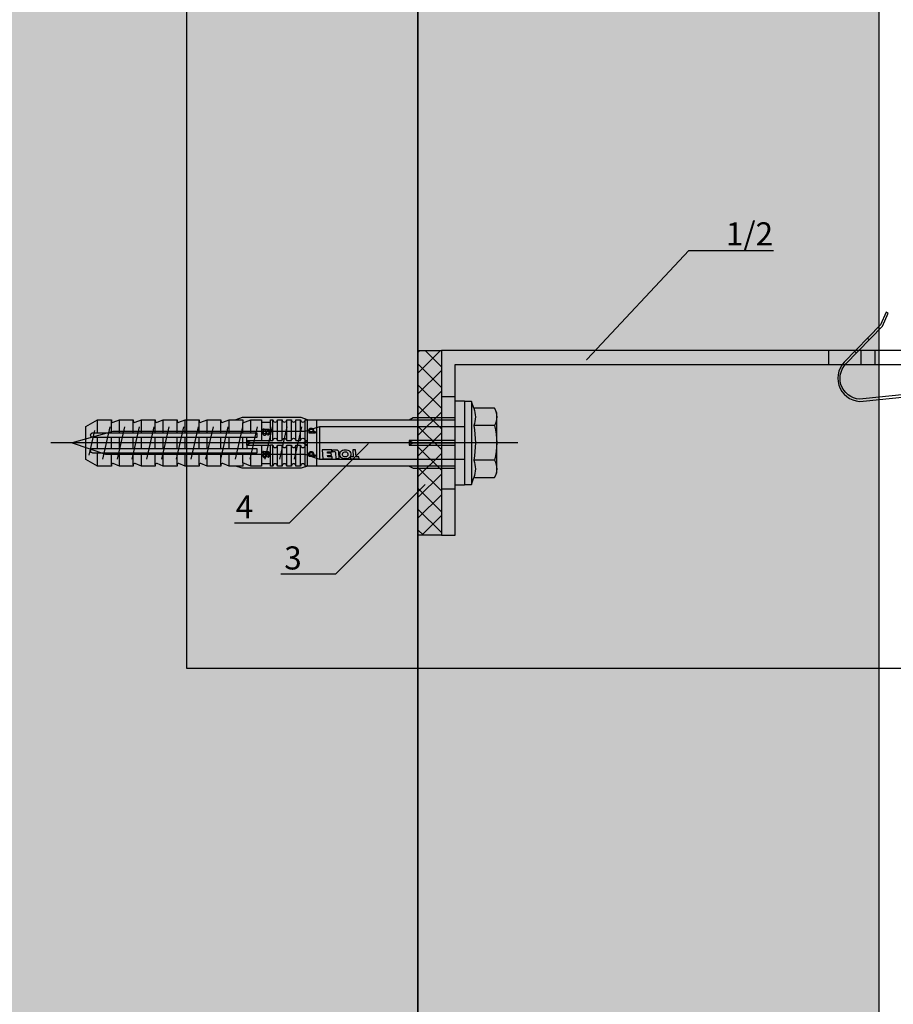
# Model space of a CAD drawing. Units: millimetres. Extents: x -358390 to -165483, y 96743 to 207920.
# Drawn here: x -181185 to -180996, y 201471 to 201685 of the extents above; entities that cross this region are included whole.
import ezdxf
from ezdxf import colors
from ezdxf.entities.mleader import LeaderData, LeaderLine
from ezdxf.enums import TextEntityAlignment as Align
from ezdxf.math import Vec2, Vec3

# ---------------------------------------------------------------- set-up
doc = ezdxf.new("R2010")
doc.units = ezdxf.units.MM
doc.layers.add('GIP-Ansichtsfenster', color=9, linetype='Continuous', plot=False)
for name, color, linetype in [('GIP-Bauseits', 8, 'Continuous'), ('GIP-Befestigungsmittel', 4, 'Continuous'), ('GIP-Details', 7, 'Continuous'), ('GIP-DIM-0', 12, 'Continuous'), ('GIP-Schraffuren', 8, 'Continuous'), ('GIP-Text', 7, 'Continuous'), ('GIP-VECO-LS-85', 210, 'Continuous')]:
    doc.layers.add(name, color=color, linetype=linetype)
doc.styles.add('GIP-Text-45', font='calibri.ttf', dxfattribs={"width": 0.9, "height": 4.5})
doc.styles.get("Standard").update_dxf_attribs({"font": 'calibri.ttf'})

# ---------------------------------------------------------------- blocks, each defined once
blk = doc.blocks.new('_Dot')
blk.add_hatch(color=0).paths.add_polyline_path([(-0.5, 0, 1), (0.5, 0, 1)])
at = {"color": 0}
blk.add_line((-1, 0), (-0.5, 0), dxfattribs=at)
blk = doc.blocks.new('*U158')
at = {"linetype": 'ByBlock'}
h = blk.add_hatch(dxfattribs=at)
h.set_pattern_fill('H1INSUN1', color=256, pattern_type=2)
h.set_pattern_definition([(67.38, (944.38, 739), (3e-06, 100), [26, -1274]), (67.38, (1044.38, 739), (3e-06, 100), [26, -1274]), (67.38, (1144.38, 739), (3e-06, 100), [26, -1274]), (67.38, (1244.38, 739), (3e-06, 100), [26, -1274]), (67.38, (1344.38, 739), (3e-06, 100), [26, -1274]), (112.249, (1028.38, 739), (-2e-06, 100), [23.77, -2353.203]), (112.249, (1128.38, 739), (-2e-06, 100), [23.77, -2353.203]), (112.249, (1228.38, 739), (-2e-06, 100), [23.77, -2353.203]), (112.249, (1328.38, 739), (-2e-06, 100), [23.77, -2353.203]), (112.249, (1428.38, 739), (-2e-06, 100), [23.77, -2353.203]), (112.249, (1528.38, 739), (-2e-06, 100), [23.77, -2353.203]), (112.249, (1628.38, 739), (-2e-06, 100), [23.77, -2353.203]), (112.249, (1728.38, 739), (-2e-06, 100), [23.77, -2353.203]), (112.249, (1828.38, 739), (-2e-06, 100), [23.77, -2353.203]), (247.751, (1003.38, 761), (-7e-06, 100), [23.77, -2353.203]), (247.751, (1103.38, 761), (-7e-06, 100), [23.77, -2353.203]), (247.751, (1203.38, 761), (-7e-06, 100), [23.77, -2353.203]), (247.751, (1303.38, 761), (-7e-06, 100), [23.77, -2353.203]), (247.751, (1403.38, 761), (-7e-06, 100), [23.77, -2353.203]), (247.751, (1503.38, 761), (-7e-06, 100), [23.77, -2353.203]), (247.751, (1603.38, 761), (-7e-06, 100), [23.77, -2353.203]), (247.751, (1703.38, 761), (-7e-06, 100), [23.77, -2353.203]), (247.751, (1803.38, 761), (-7e-06, 100), [23.77, -2353.203]), (292.62, (968.38, 763), (-3e-06, 100), [26, -1274]), (292.62, (1068.38, 763), (-3e-06, 100), [26, -1274]), (292.62, (1168.38, 763), (-3e-06, 100), [26, -1274]), (292.62, (1268.38, 763), (-3e-06, 100), [26, -1274]), (292.62, (1368.38, 763), (-3e-06, 100), [26, -1274]), (81.8699, (939.382, 722), (5e-06, 100), [7.071, -700.0357]), (68.1986, (940.38, 729), (-1e-06, 100), [10.77, -527.746]), (68.1986, (1040.38, 729), (-1e-06, 100), [10.77, -527.746]), (291.8014, (978.38, 739), (1e-06, 100), [10.77, -527.746]), (291.8014, (1078.38, 739), (1e-06, 100), [10.77, -527.746]), (278.1301, (982.382, 729), (-5e-06, 100), [7.071, -700.0357]), (278.1301, (939.382, 722), (-5e-06, 100), [7.071, -700.0357]), (296.565, (940.38, 715), (2e-06, 100), [6.708, -216.8986]), (315, (943.38, 709), (-7e-15, 100), [7.071, -134.35]), (326.31, (948.38, 704), (-4e-06, 100), [3.606, -356.95]), (326.31, (1048.38, 704), (-4e-06, 100), [3.606, -356.95]), (326.31, (1148.38, 704), (-4e-06, 100), [3.606, -356.95]), (341.565, (951.38, 702), (-2e-07, 100), [3.162, -313.065]), (341.565, (1051.38, 702), (-2e-07, 100), [3.162, -313.065]), (341.565, (1151.38, 702), (-2e-07, 100), [3.162, -313.065]), (341.565, (954.38, 701), (-2e-07, 100), [3.162, -313.065]), (341.565, (1054.38, 701), (-2e-07, 100), [3.162, -313.065]), (341.565, (1154.38, 701), (-2e-07, 100), [3.162, -313.065]), (0, (957.38, 700), (0, 100), [8, -92]), (18.435, (965.38, 700), (2e-07, 100), [3.162, -313.065]), (18.435, (1065.38, 700), (2e-07, 100), [3.162, -313.065]), (18.435, (1165.38, 700), (2e-07, 100), [3.162, -313.065]), (18.435, (968.38, 701), (2e-07, 100), [3.162, -313.065]), (18.435, (1068.38, 701), (2e-07, 100), [3.162, -313.065]), (18.435, (1168.38, 701), (2e-07, 100), [3.162, -313.065]), (33.69, (971.38, 702), (4e-06, 100), [3.606, -356.95]), (33.69, (1071.38, 702), (4e-06, 100), [3.606, -356.95]), (33.69, (1171.38, 702), (4e-06, 100), [3.606, -356.95]), (45, (974.38, 704), (7e-15, 100), [7.071, -134.35]), (63.435, (979.38, 709), (-2e-06, 100), [6.708, -216.8986]), (81.8699, (982.382, 715), (5e-06, 100), [7.071, -700.0357]), (81.8699, (989.382, 722), (5e-06, 100), [7.071, -700.0357]), (68.1986, (990.38, 729), (-1e-06, 100), [10.77, -527.746]), (68.1986, (1090.38, 729), (-1e-06, 100), [10.77, -527.746]), (291.8014, (1028.38, 739), (1e-06, 100), [10.77, -527.746]), (291.8014, (1128.38, 739), (1e-06, 100), [10.77, -527.746]), (278.1301, (1032.382, 729), (-5e-06, 100), [7.071, -700.0357]), (278.1301, (989.382, 722), (-5e-06, 100), [7.071, -700.0357]), (296.565, (990.38, 715), (2e-06, 100), [6.708, -216.8986]), (315, (993.38, 709), (-7e-15, 100), [7.071, -134.35]), (326.31, (998.38, 704), (-4e-06, 100), [3.606, -356.95]), (326.31, (1098.38, 704), (-4e-06, 100), [3.606, -356.95]), (326.31, (1198.38, 704), (-4e-06, 100), [3.606, -356.95]), (341.565, (1001.38, 702), (-2e-07, 100), [3.162, -313.065]), (341.565, (1101.38, 702), (-2e-07, 100), [3.162, -313.065]), (341.565, (1201.38, 702), (-2e-07, 100), [3.162, -313.065]), (341.565, (1004.38, 701), (-2e-07, 100), [3.162, -313.065]), (341.565, (1104.38, 701), (-2e-07, 100), [3.162, -313.065]), (341.565, (1204.38, 701), (-2e-07, 100), [3.162, -313.065]), (0, (1007.38, 700), (0, 100), [8, -92]), (18.435, (1015.38, 700), (2e-07, 100), [3.162, -313.065]), (18.435, (1115.38, 700), (2e-07, 100), [3.162, -313.065]), (18.435, (1215.38, 700), (2e-07, 100), [3.162, -313.065]), (18.435, (1018.38, 701), (2e-07, 100), [3.162, -313.065]), (18.435, (1118.38, 701), (2e-07, 100), [3.162, -313.065]), (18.435, (1218.38, 701), (2e-07, 100), [3.162, -313.065]), (33.69, (1021.38, 702), (4e-06, 100), [3.606, -356.95]), (33.69, (1121.38, 702), (4e-06, 100), [3.606, -356.95]), (33.69, (1221.38, 702), (4e-06, 100), [3.606, -356.95]), (45, (1024.38, 704), (7e-15, 100), [7.071, -134.35]), (63.435, (1029.38, 709), (-2e-06, 100), [6.708, -216.8986]), (81.8699, (1032.382, 715), (5e-06, 100), [7.071, -700.0357]), (81.8699, (964.382, 778), (5e-06, 100), [7.071, -700.0357]), (63.435, (965.38, 785), (-2e-06, 100), [6.708, -216.8986]), (45, (968.38, 791), (7e-15, 100), [7.071, -134.35]), (33.69, (973.38, 796), (4e-06, 100), [3.606, -356.95]), (33.69, (1073.38, 796), (4e-06, 100), [3.606, -356.95]), (33.69, (1173.38, 796), (4e-06, 100), [3.606, -356.95]), (18.435, (976.38, 798), (2e-07, 100), [3.162, -313.065]), (18.435, (1076.38, 798), (2e-07, 100), [3.162, -313.065]), (18.435, (1176.38, 798), (2e-07, 100), [3.162, -313.065]), (18.435, (979.38, 799), (2e-07, 100), [3.162, -313.065]), (18.435, (1079.38, 799), (2e-07, 100), [3.162, -313.065]), (18.435, (1179.38, 799), (2e-07, 100), [3.162, -313.065]), (0, (982.38, 800), (0, 100), [8, -92]), (341.565, (990.38, 800), (-2e-07, 100), [3.162, -313.065]), (341.565, (1090.38, 800), (-2e-07, 100), [3.162, -313.065]), (341.565, (1190.38, 800), (-2e-07, 100), [3.162, -313.065]), (341.565, (993.38, 799), (-2e-07, 100), [3.162, -313.065]), (341.565, (1093.38, 799), (-2e-07, 100), [3.162, -313.065]), (341.565, (1193.38, 799), (-2e-07, 100), [3.162, -313.065]), (326.31, (996.38, 798), (-4e-06, 100), [3.606, -356.95]), (326.31, (1096.38, 798), (-4e-06, 100), [3.606, -356.95]), (326.31, (1196.38, 798), (-4e-06, 100), [3.606, -356.95]), (315, (999.38, 796), (-7e-15, 100), [7.071, -134.35]), (296.565, (1004.38, 791), (2e-06, 100), [6.708, -216.8986]), (278.1301, (1007.382, 785), (-5e-06, 100), [7.071, -700.0357]), (278.1301, (964.382, 778), (-5e-06, 100), [7.071, -700.0357]), (290.556, (965.382, 771), (1e-06, 100), [8.544, -845.856]), (290.556, (1065.382, 771), (1e-06, 100), [8.544, -845.856]), (290.556, (1165.382, 771), (1e-06, 100), [8.544, -845.856]), (68.1986, (1003.38, 761), (-1e-06, 100), [10.77, -527.746]), (68.1986, (1103.38, 761), (-1e-06, 100), [10.77, -527.746]), (81.8699, (1007.382, 771), (5e-06, 100), [7.071, -700.0357]), (0, (936.38, 800), (0, 100), [4, -96]), (341.565, (940.38, 800), (-2e-07, 100), [3.162, -313.065]), (341.565, (1040.38, 800), (-2e-07, 100), [3.162, -313.065]), (341.565, (1140.38, 800), (-2e-07, 100), [3.162, -313.065]), (341.565, (943.38, 799), (-2e-07, 100), [3.162, -313.065]), (341.565, (1043.38, 799), (-2e-07, 100), [3.162, -313.065]), (341.565, (1143.38, 799), (-2e-07, 100), [3.162, -313.065]), (326.31, (946.38, 798), (-4e-06, 100), [3.606, -356.95]), (326.31, (1046.38, 798), (-4e-06, 100), [3.606, -356.95]), (326.31, (1146.38, 798), (-4e-06, 100), [3.606, -356.95]), (315, (949.38, 796), (-7e-15, 100), [7.071, -134.35]), (296.565, (954.38, 791), (2e-06, 100), [6.708, -216.8986]), (278.1301, (957.382, 785), (-5e-06, 100), [7.071, -700.0357]), (69.444, (954.382, 763), (-1e-06, 100), [8.544, -845.856]), (69.444, (1054.382, 763), (-1e-06, 100), [8.544, -845.856]), (69.444, (1154.382, 763), (-1e-06, 100), [8.544, -845.856]), (81.8699, (957.382, 771), (5e-06, 100), [7.071, -700.0357]), (81.8699, (1014.382, 778), (5e-06, 100), [7.071, -700.0357]), (63.435, (1015.38, 785), (-2e-06, 100), [6.708, -216.8986]), (45, (1018.38, 791), (7e-15, 100), [7.071, -134.35]), (33.69, (1023.38, 796), (4e-06, 100), [3.606, -356.95]), (33.69, (1123.38, 796), (4e-06, 100), [3.606, -356.95]), (33.69, (1223.38, 796), (4e-06, 100), [3.606, -356.95]), (18.435, (1026.38, 798), (2e-07, 100), [3.162, -313.065]), (18.435, (1126.38, 798), (2e-07, 100), [3.162, -313.065]), (18.435, (1226.38, 798), (2e-07, 100), [3.162, -313.065]), (18.435, (1029.38, 799), (2e-07, 100), [3.162, -313.065]), (18.435, (1129.38, 799), (2e-07, 100), [3.162, -313.065]), (18.435, (1229.38, 799), (2e-07, 100), [3.162, -313.065]), (0, (1032.38, 800), (0, 100), [4, -96]), (278.1301, (1014.382, 778), (-5e-06, 100), [7.071, -700.0357]), (291.8014, (1015.38, 771), (1e-06, 100), [10.77, -527.746]), (291.8014, (1115.38, 771), (1e-06, 100), [10.77, -527.746])])
h.paths.add_polyline_path([(0, 100), (1300, 100), (1300, 0), (0, 0)])
blk.add_lwpolyline([(0, 100), (1300, 100), (1300, 0), (0, 0)], close=True)
blk = doc.blocks.new('*U184')
at = {"color": 1}
blk.add_lwpolyline([(0, 0), (-350, 0), (-350, 350), (0, 350)], close=True, dxfattribs=at)
at = {"color": 1, "style": 'GIP-Text-45', "width": 0.9}
blk.add_attdef('BEZEICHNUNG', text='', height=22.5, dxfattribs=at).set_placement((0, 0), align=Align.BOTTOM_RIGHT)
blk = doc.blocks.new('GIP-Rohbau_1')
h = blk.add_hatch()
h.set_pattern_fill('JIS_STN_2.5', color=256, scale=20)
h.paths.add_polyline_path([(4904.81, -3964.65), (4904.81, -5364.65), (3054.81, -5364.65), (3054.81, -6764.65), (2254.81, -6764.65), (2254.81, -6964.65), (3254.81, -6964.65), (3254.81, -5564.65), (5104.81, -5564.65), (5104.81, -3964.65)])
blk.add_lwpolyline([(4904.81, -3964.65), (4904.81, -5364.65), (3054.81, -5364.65), (3054.81, -6764.65), (2254.81, -6764.65), (2254.81, -6964.65), (3254.81, -6964.65), (3254.81, -5564.65), (5104.81, -5564.65), (5104.81, -3964.65)], close=True)
at = {"transparency": 33554687, "xscale": -1, "rotation": 270}
blk.add_blockref('*U158', (3254.81, -6964.65), dxfattribs=at)
at = {"layer": 'GIP-Ansichtsfenster'}
blk.add_blockref('*U184', (3554.81, -5864.65), dxfattribs=at)
blk = doc.blocks.new('*U161')
for p, q in [((-93.9, 0), (-93.9, -3)), ((-90.9, 0), (-90.9, -3)), ((-83.9, 0), (-83.9, -3)), ((-3, -10), (0, -10)), ((-3, -30), (0, -30))]:
    blk.add_line(p, q)
for points in [[(-140, 0), (0, 0), (0, -40), (-3, -40), (-3, -3), (-140, -3), (-140, 0)], [(-125.4, -3), (-130.6, -3), (-130.6, 0), (-125.4, 0)], [(-113.4, -3), (-118.6, -3), (-118.6, 0), (-113.4, 0)], [(-101.4, -3), (-106.6, -3), (-106.6, 0), (-101.4, 0)]]:
    blk.add_lwpolyline(points, close=True)
blk = doc.blocks.new('VECO-ZB-Therm')
at = {"layer": 'GIP-Schraffuren'}
h = blk.add_hatch(dxfattribs=at)
h.set_pattern_fill('ANSI37', color=256)
h.paths.add_polyline_path([(-171301.86, 202350.71), (-171261.86, 202350.71), (-171261.86, 202355.71), (-171301.86, 202355.71)])
blk.add_lwpolyline([(-171301.86, 202350.71), (-171261.86, 202350.71), (-171261.86, 202355.71), (-171301.86, 202355.71)], close=True)
blk = doc.blocks.new('*U86')
at = {"color": 0, "linetype": 'ByBlock', "lineweight": -2}
blk.add_lwpolyline([(-4, 0), (86, 0)], dxfattribs=at)
blk = doc.blocks.new('*U83')
at = {"color": 0, "linetype": 'ByBlock', "lineweight": -2}
blk.add_lwpolyline([(-4.6, 0), (96.6, 0)], dxfattribs=at)
blk = doc.blocks.new('EJOT_SDF-KB-10Vx80-V')
at = {"linetype": 'ByBlock'}
for p, q in [((-77.5, 5), (-77.5, 2.2)), ((-74.5, 4.76), (-74.5, 2.2)), ((-72.75, 5), (-72.75, 2.2)), ((-69.75, 4.76), (-69.75, 2.2)), ((-68, 5), (-68, 2.2)), ((-65, 4.76), (-65, 2.2)), ((-63.25, 5), (-63.25, 2.2)), ((-60.25, 4.76), (-60.25, 2.2)), ((-58.5, 5), (-58.5, 2.2)), ((-55.5, 4.76), (-55.5, 2.2)), ((-53.75, 5), (-53.75, 2.2)), ((-50.75, 4.76), (-50.75, 2.2)), ((-49, 5), (-49, 2.2)), ((-46, 4.33), (-46, 2.2)), ((-44.25, 5), (-44.25, 2.2)), ((-42, 0.5), (-42, 4.5)), ((-40, 5), (-40, 0.5)), ((-39.5, 5), (-39.5, 0.5)), ((-38.5, 5), (-38.5, 0.5)), ((-37.5, 5), (-37.5, 0.5)), ((-36.5, 5), (-36.5, 0.5)), ((-35.5, 5), (-35.5, 0.5)), ((-34.5, 5), (-34.5, 0.5)), ((-33.5, 5), (-33.5, 0.5)), ((-32.5, 5), (-32.5, 0.5)), ((-32, 5), (-32, -5)), ((-30, 5), (-30, -5)), ((-77.5, 1.2), (-77.5, -1.2)), ((-74.5, 1.2), (-74.5, -1.2)), ((-72.75, 1.2), (-72.75, -1.2)), ((-69.75, 1.2), (-69.75, -1.2)), ((-68, 1.2), (-68, -1.2)), ((-65, 1.2), (-65, -1.2)), ((-63.25, 1.2), (-63.25, -1.2)), ((-60.25, 1.2), (-60.25, -1.2)), ((-58.5, 1.2), (-58.5, -1.2)), ((-55.5, 1.2), (-55.5, -1.2)), ((-53.75, 1.2), (-53.75, -1.2)), ((-50.75, 1.2), (-50.75, -1.2)), ((-49, 1.2), (-49, -1.2)), ((-46, 1.2), (-46, -1.2)), ((-45.13, 0.5), (-45.13, 1.2)), ((-45.13, 0.5), (-45.13, -0.5)), ((-45.13, 0.5), (-40, 0.5)), ((-44.25, 0), (-33, 0)), ((-39.5, 0.5), (-40, 0.5)), ((-33, 0), (-32, 0.5)), ((-33, 0), (-32, -0.5)), ((-10, -0.5), (-10, 0.5)), ((-10, 0.5), (0, 0.5)), ((-9.13, 0), (0, 0)), ((-45.13, -0.5), (-40, -0.5)), ((-45.13, -0.5), (-45.13, -1.2)), ((-42, -4.5), (-42, -0.5)), ((-40, -0.5), (-40, -4.5)), ((-40, -0.5), (-39.5, -0.5)), ((-39.5, -0.5), (-39.5, -5)), ((-38.5, -0.5), (-38.5, -5)), ((-37.5, -0.5), (-37.5, -5)), ((-36.5, -0.5), (-36.5, -5)), ((-35.5, -0.5), (-35.5, -5)), ((-34.5, -0.5), (-34.5, -5)), ((-33.5, -0.5), (-33.5, -5)), ((-32.5, -0.5), (-32.5, -5)), ((0, -0.5), (-10, -0.5)), ((-77.5, -2.2), (-77.5, -5)), ((-74.5, -2.2), (-74.5, -4.76)), ((-72.75, -2.2), (-72.75, -5)), ((-69.75, -2.2), (-69.75, -4.76)), ((-68, -2.2), (-68, -5)), ((-65, -2.2), (-65, -4.76)), ((-63.25, -2.2), (-63.25, -5)), ((-60.25, -2.2), (-60.25, -4.76)), ((-58.5, -2.2), (-58.5, -5)), ((-55.5, -2.2), (-55.5, -4.76)), ((-53.75, -2.2), (-53.75, -5)), ((-50.75, -2.2), (-50.75, -4.76)), ((-49, -2.2), (-49, -5)), ((-46, -2.2), (-46, -4.33)), ((-44.25, -2.2), (-44.25, -5))]:
    blk.add_line(p, q, dxfattribs=at)
for points in [[(0, -9.15), (2, -9.15), (2, 9.15), (0, 9.15), (0, 5), (-32.5, 5, -1), (-33.5, 5), (-34.5, 5, -1), (-35.5, 5), (-36.5, 5, -1), (-37.5, 5), (-38.5, 5, -1), (-39.5, 5), (-40, 5), (-40, 4.5), (-42, 4.5), (-42, 5), (-44.25, 5), (-46, 4.33), (-46, 5), (-49, 5), (-50.35, 4.48, -0.526125), (-50.75, 4.76), (-50.75, 5), (-53.75, 5), (-55.1, 4.48, -0.526125), (-55.5, 4.76), (-55.5, 5), (-58.5, 5), (-59.85, 4.48, -0.526125), (-60.25, 4.76), (-60.25, 5), (-63.25, 5), (-64.6, 4.48, -0.526125), (-65, 4.76), (-65, 5), (-68, 5), (-69.35, 4.48, -0.526125), (-69.75, 4.76), (-69.75, 5), (-72.75, 5), (-74.1, 4.48, -0.526125), (-74.5, 4.76), (-74.5, 5), (-77.5, 5), (-80, 3.56), (-80, -3.56), (-77.5, -5), (-74.5, -5), (-74.5, -4.76, -0.526125), (-74.1, -4.48), (-72.75, -5), (-69.75, -5), (-69.75, -4.76, -0.526125), (-69.35, -4.48), (-68, -5), (-65, -5), (-65, -4.76, -0.526125), (-64.6, -4.48), (-63.25, -5), (-60.25, -5), (-60.25, -4.76, -0.526125), (-59.85, -4.48), (-58.5, -5), (-55.5, -5), (-55.5, -4.76, -0.526125), (-55.1, -4.48), (-53.75, -5), (-50.75, -5), (-50.75, -4.76, -0.526125), (-50.35, -4.48), (-49, -5), (-46, -5), (-46, -4.33), (-44.25, -5), (-42, -5), (-42, -4.5), (-40, -4.5), (-40, -5), (-39.5, -5, -1), (-38.5, -5), (-37.5, -5, -1), (-36.5, -5), (-35.5, -5, -1), (-34.5, -5), (-33.5, -5, -1), (-32.5, -5), (0, -5)], [(-43, 1.2), (-43, 2.2), (-78.5, 2.2, 1), (-78.5, 1.2)], [(-25.18, 3.47), (-25.78, 3.47), (-25.84, 2.18, -0.398955), (-26.1, 1.93, -0.099961), (-26.59, 2.01), (-26.55, 1.52, 0.000666), (-25.88, 1.48), (-25.78, 1.48, 0.398969), (-25.25, 1.98)], [(-25.02, 2.35), (-24.87, 1.86), (-24.45, 1.56, 0.130671), (-23.29, 1.56, 0.310371), (-22.64, 2.34, 0.015888), (-22.63, 2.63, 0.360102), (-23.27, 3.41, 0.120681), (-24.36, 3.39), (-24.79, 3.12), (-25, 2.65, 0.016568)], [(-23.92, 1.93), (-23.73, 1.93, 0.35937), (-23.25, 2.33, 0.010715), (-23.24, 2.53, 0.417925), (-23.73, 3.02), (-23.91, 3.02, 0.363936), (-24.39, 2.62, 0.010037), (-24.41, 2.43, 0.420831)], [(-43, -2.2), (-43, -1.2), (-78.5, -1.2, 1), (-78.5, -2.2)]]:
    blk.add_lwpolyline(points, format="xyb", close=True, dxfattribs=at)
for points in [[(9, -6.5), (8.5, -7.51), (4.04, -7.51), (3.5, -9), (2, -9), (2, 9), (3.5, 9), (4.04, 7.51), (8.5, 7.51), (9, 6.5)], [(-41.49, 2.14), (-41.52, 2.19), (-41.56, 2.23), (-41.58, 2.27), (-41.61, 2.31), (-41.63, 2.36), (-41.65, 2.41), (-41.67, 2.45), (-41.68, 2.5), (-41.69, 2.55), (-41.7, 2.6), (-41.7, 2.65), (-41.7, 2.68), (-41.7, 2.73), (-41.69, 2.79), (-41.68, 2.84), (-41.67, 2.89), (-41.65, 2.93), (-41.63, 2.97), (-41.61, 3.01), (-41.58, 3.04), (-41.55, 3.08), (-41.51, 3.11), (-41.47, 3.13), (-41.43, 3.15), (-41.38, 3.16), (-41.33, 3.17), (-41.29, 3.17), (-41.24, 3.17), (-41.19, 3.16), (-41.14, 3.15), (-41.09, 3.12), (-41.05, 3.1), (-41.01, 3.07), (-40.95, 3), (-40.92, 2.96), (-40.9, 2.91), (-40.88, 2.87), (-40.87, 2.82), (-40.86, 2.78), (-40.85, 2.74), (-40.84, 2.69), (-40.84, 2.63), (-40.83, 2.6), (-40.82, 2.54), (-40.82, 2.48), (-40.81, 2.42), (-40.8, 2.37), (-40.79, 2.32), (-40.78, 2.28), (-40.77, 2.23), (-40.76, 2.2), (-40.75, 2.16), (-40.69, 2.16), (-40.68, 2.16), (-40.62, 2.17), (-40.57, 2.18), (-40.53, 2.19), (-40.49, 2.21), (-40.47, 2.23), (-40.45, 2.27), (-40.43, 2.3), (-40.41, 2.35), (-40.4, 2.4), (-40.39, 2.45), (-40.39, 2.51), (-40.39, 2.51), (-40.39, 2.57), (-40.4, 2.63), (-40.41, 2.68), (-40.42, 2.72), (-40.45, 2.77), (-40.48, 2.8), (-40.51, 2.83), (-40.55, 2.85), (-40.6, 2.87), (-40.66, 2.89), (-40.67, 2.89), (-40.63, 3.13), (-40.58, 3.12), (-40.53, 3.1), (-40.48, 3.08), (-40.44, 3.06), (-40.38, 3.02), (-40.35, 2.99), (-40.32, 2.96), (-40.29, 2.92), (-40.27, 2.87), (-40.24, 2.8), (-40.22, 2.76), (-40.21, 2.72), (-40.2, 2.67), (-40.19, 2.62), (-40.19, 2.57), (-40.19, 2.52), (-40.19, 2.48), (-40.19, 2.42), (-40.19, 2.36), (-40.2, 2.31), (-40.2, 2.27), (-40.21, 2.22), (-40.23, 2.17), (-40.25, 2.12), (-40.28, 2.08), (-40.3, 2.04), (-40.34, 2), (-40.38, 1.98), (-40.42, 1.96), (-40.47, 1.94), (-40.51, 1.93), (-40.54, 1.92), (-40.58, 1.92), (-40.63, 1.92), (-40.7, 1.92), (-40.73, 1.92), (-41.06, 1.92), (-41.14, 1.92), (-41.2, 1.92), (-41.27, 1.92), (-41.32, 1.91), (-41.37, 1.91), (-41.41, 1.91), (-41.45, 1.91), (-41.49, 1.9), (-41.54, 1.89), (-41.59, 1.88), (-41.63, 1.86), (-41.67, 1.84), (-41.67, 2.09), (-41.62, 2.11), (-41.58, 2.13), (-41.53, 2.14), (-41.49, 2.14)], [(-40.94, 2.16), (-40.95, 2.2), (-40.97, 2.24), (-40.98, 2.28), (-40.99, 2.33), (-41, 2.38), (-41.01, 2.43), (-41.02, 2.49), (-41.03, 2.55), (-41.03, 2.56), (-41.04, 2.63), (-41.05, 2.68), (-41.07, 2.73), (-41.08, 2.78), (-41.11, 2.82), (-41.16, 2.88), (-41.2, 2.9), (-41.25, 2.91), (-41.28, 2.91), (-41.33, 2.91), (-41.37, 2.89), (-41.44, 2.84), (-41.47, 2.8), (-41.48, 2.76), (-41.5, 2.71), (-41.51, 2.66), (-41.51, 2.62), (-41.5, 2.57), (-41.5, 2.52), (-41.49, 2.47), (-41.47, 2.42), (-41.44, 2.37), (-41.42, 2.32), (-41.39, 2.29), (-41.35, 2.25), (-41.31, 2.22), (-41.28, 2.2), (-41.24, 2.19), (-41.2, 2.18), (-41.15, 2.17), (-41.1, 2.17), (-41.03, 2.16), (-41.03, 2.16)], [(-31.74, 2.68), (-31.74, 2.86), (-30.24, 2.86), (-30.24, 2.67), (-30.78, 2.67), (-30.74, 2.64), (-30.71, 2.6), (-30.68, 2.56), (-30.66, 2.52), (-30.65, 2.48), (-30.64, 2.43), (-30.63, 2.38), (-30.63, 2.37), (-30.64, 2.32), (-30.64, 2.28), (-30.67, 2.18), (-30.7, 2.14), (-30.72, 2.1), (-30.79, 2.04), (-30.83, 2.01), (-30.87, 1.98), (-30.96, 1.95), (-31.01, 1.93), (-31.06, 1.92), (-31.11, 1.92), (-31.16, 1.91), (-31.18, 1.91), (-31.24, 1.92), (-31.3, 1.92), (-31.35, 1.93), (-31.4, 1.94), (-31.44, 1.95), (-31.49, 1.97), (-31.53, 1.99), (-31.57, 2.01), (-31.62, 2.05), (-31.65, 2.09), (-31.68, 2.13), (-31.71, 2.17), (-31.73, 2.21), (-31.75, 2.25), (-31.76, 2.3), (-31.77, 2.35), (-31.77, 2.38), (-31.77, 2.43), (-31.76, 2.48), (-31.74, 2.52), (-31.72, 2.57), (-31.7, 2.6), (-31.66, 2.64), (-31.63, 2.67), (-31.61, 2.68)], [(-31.19, 2.69), (-31.26, 2.69), (-31.31, 2.68), (-31.36, 2.67), (-31.41, 2.66), (-31.45, 2.65), (-31.48, 2.63), (-31.52, 2.6), (-31.55, 2.57), (-31.58, 2.53), (-31.6, 2.49), (-31.61, 2.45), (-31.62, 2.4), (-31.62, 2.4), (-31.61, 2.35), (-31.6, 2.31), (-31.58, 2.27), (-31.51, 2.19), (-31.48, 2.17), (-31.44, 2.15), (-31.4, 2.13), (-31.35, 2.12), (-31.3, 2.11), (-31.24, 2.1), (-31.2, 2.1), (-31.14, 2.1), (-31.08, 2.11), (-31.03, 2.12), (-30.99, 2.13), (-30.95, 2.15), (-30.89, 2.19), (-30.85, 2.22), (-30.82, 2.26), (-30.8, 2.3), (-30.79, 2.35), (-30.78, 2.39), (-30.79, 2.44), (-30.8, 2.48), (-30.82, 2.52), (-30.89, 2.6), (-30.92, 2.62), (-30.96, 2.64), (-31, 2.66), (-31.05, 2.67), (-31.1, 2.68), (-31.16, 2.69), (-31.19, 2.69)], [(-26.82, 2.7), (-26.85, 2.25), (-27.67, 2.25), (-27.69, 1.93), (-26.72, 1.93), (-26.74, 1.48), (-28.81, 1.48), (-28.71, 3.47), (-26.64, 3.47), (-26.66, 3.02), (-27.63, 3.02), (-27.65, 2.7)], [(-20.83, 3.47), (-20.85, 3.02), (-21.49, 3.02), (-21.57, 1.48), (-22.17, 1.48), (-22.09, 3.02), (-22.73, 3.02), (-22.7, 3.47)], [(-41.49, -2.71), (-41.52, -2.67), (-41.56, -2.62), (-41.58, -2.58), (-41.61, -2.54), (-41.63, -2.5), (-41.65, -2.45), (-41.67, -2.4), (-41.68, -2.35), (-41.69, -2.31), (-41.7, -2.26), (-41.7, -2.21), (-41.7, -2.18), (-41.7, -2.12), (-41.69, -2.07), (-41.68, -2.01), (-41.67, -1.97), (-41.65, -1.92), (-41.63, -1.88), (-41.61, -1.85), (-41.58, -1.81), (-41.55, -1.78), (-41.51, -1.75), (-41.47, -1.72), (-41.43, -1.7), (-41.38, -1.69), (-41.33, -1.68), (-41.29, -1.68), (-41.24, -1.68), (-41.19, -1.69), (-41.14, -1.71), (-41.09, -1.73), (-41.05, -1.76), (-41.01, -1.79), (-40.95, -1.86), (-40.92, -1.9), (-40.9, -1.94), (-40.88, -1.99), (-40.87, -2.03), (-40.86, -2.07), (-40.85, -2.11), (-40.84, -2.17), (-40.84, -2.23), (-40.83, -2.25), (-40.82, -2.32), (-40.82, -2.38), (-40.81, -2.43), (-40.8, -2.49), (-40.79, -2.53), (-40.78, -2.58), (-40.77, -2.62), (-40.76, -2.66), (-40.75, -2.69), (-40.69, -2.69), (-40.68, -2.69), (-40.62, -2.69), (-40.57, -2.68), (-40.53, -2.66), (-40.49, -2.64), (-40.47, -2.62), (-40.45, -2.59), (-40.43, -2.55), (-40.41, -2.51), (-40.4, -2.46), (-40.39, -2.41), (-40.39, -2.35), (-40.39, -2.34), (-40.39, -2.28), (-40.4, -2.23), (-40.41, -2.18), (-40.42, -2.14), (-40.45, -2.09), (-40.48, -2.06), (-40.51, -2.03), (-40.55, -2.01), (-40.6, -1.98), (-40.66, -1.97), (-40.67, -1.96), (-40.63, -1.72), (-40.58, -1.74), (-40.53, -1.75), (-40.48, -1.77), (-40.44, -1.79), (-40.38, -1.83), (-40.35, -1.86), (-40.32, -1.9), (-40.29, -1.94), (-40.27, -1.98), (-40.24, -2.05), (-40.22, -2.09), (-40.21, -2.14), (-40.2, -2.19), (-40.19, -2.23), (-40.19, -2.29), (-40.19, -2.34), (-40.19, -2.38), (-40.19, -2.44), (-40.19, -2.49), (-40.2, -2.54), (-40.2, -2.59), (-40.21, -2.63), (-40.23, -2.68), (-40.25, -2.73), (-40.28, -2.78), (-40.3, -2.81), (-40.34, -2.85), (-40.38, -2.88), (-40.42, -2.9), (-40.47, -2.92), (-40.51, -2.93), (-40.54, -2.93), (-40.58, -2.93), (-40.63, -2.94), (-40.7, -2.94), (-40.73, -2.94), (-41.06, -2.94), (-41.14, -2.94), (-41.2, -2.94), (-41.27, -2.94), (-41.32, -2.94), (-41.37, -2.94), (-41.41, -2.95), (-41.45, -2.95), (-41.49, -2.95), (-41.54, -2.96), (-41.59, -2.98), (-41.63, -3), (-41.67, -3.02), (-41.67, -2.76), (-41.62, -2.74), (-41.58, -2.73), (-41.53, -2.72), (-41.49, -2.71)], [(-40.94, -2.69), (-40.95, -2.66), (-40.97, -2.62), (-40.98, -2.58), (-40.99, -2.53), (-41, -2.48), (-41.01, -2.43), (-41.02, -2.37), (-41.03, -2.31), (-41.03, -2.29), (-41.04, -2.23), (-41.05, -2.17), (-41.07, -2.12), (-41.08, -2.07), (-41.11, -2.03), (-41.16, -1.98), (-41.2, -1.96), (-41.25, -1.94), (-41.28, -1.94), (-41.33, -1.95), (-41.37, -1.96), (-41.44, -2.02), (-41.47, -2.05), (-41.48, -2.09), (-41.5, -2.14), (-41.51, -2.19), (-41.51, -2.24), (-41.5, -2.29), (-41.5, -2.34), (-41.49, -2.39), (-41.47, -2.43), (-41.44, -2.49), (-41.42, -2.53), (-41.39, -2.57), (-41.35, -2.6), (-41.31, -2.63), (-41.28, -2.65), (-41.24, -2.66), (-41.2, -2.68), (-41.15, -2.68), (-41.1, -2.69), (-41.03, -2.69), (-41.03, -2.69)], [(-31.74, -2.39), (-31.74, -2.22), (-30.24, -2.22), (-30.24, -2.4), (-30.78, -2.4), (-30.74, -2.43), (-30.71, -2.47), (-30.68, -2.51), (-30.66, -2.55), (-30.65, -2.6), (-30.64, -2.64), (-30.63, -2.69), (-30.63, -2.7), (-30.64, -2.75), (-30.64, -2.8), (-30.67, -2.89), (-30.7, -2.93), (-30.72, -2.97), (-30.79, -3.04), (-30.83, -3.06), (-30.87, -3.09), (-30.96, -3.13), (-31.01, -3.14), (-31.06, -3.15), (-31.11, -3.15), (-31.16, -3.16), (-31.18, -3.16), (-31.24, -3.16), (-31.3, -3.15), (-31.35, -3.14), (-31.4, -3.13), (-31.44, -3.12), (-31.49, -3.1), (-31.53, -3.08), (-31.57, -3.06), (-31.62, -3.02), (-31.65, -2.98), (-31.68, -2.95), (-31.71, -2.91), (-31.73, -2.86), (-31.75, -2.82), (-31.76, -2.77), (-31.77, -2.73), (-31.77, -2.69), (-31.77, -2.64), (-31.76, -2.59), (-31.74, -2.55), (-31.72, -2.51), (-31.7, -2.47), (-31.66, -2.43), (-31.63, -2.4), (-31.61, -2.39)], [(-31.19, -2.39), (-31.26, -2.39), (-31.31, -2.39), (-31.36, -2.4), (-31.41, -2.41), (-31.45, -2.42), (-31.48, -2.44), (-31.52, -2.47), (-31.55, -2.5), (-31.58, -2.54), (-31.6, -2.58), (-31.61, -2.62), (-31.62, -2.67), (-31.62, -2.67), (-31.61, -2.72), (-31.6, -2.76), (-31.58, -2.81), (-31.51, -2.88), (-31.48, -2.91), (-31.44, -2.93), (-31.4, -2.94), (-31.35, -2.96), (-31.3, -2.97), (-31.24, -2.97), (-31.2, -2.97), (-31.14, -2.97), (-31.08, -2.96), (-31.03, -2.95), (-30.99, -2.94), (-30.95, -2.92), (-30.89, -2.89), (-30.85, -2.85), (-30.82, -2.81), (-30.8, -2.77), (-30.79, -2.72), (-30.78, -2.68), (-30.79, -2.64), (-30.8, -2.59), (-30.82, -2.55), (-30.89, -2.47), (-30.92, -2.45), (-30.96, -2.43), (-31, -2.41), (-31.05, -2.4), (-31.1, -2.39), (-31.16, -2.39), (-31.19, -2.39)]]:
    blk.add_lwpolyline(points, close=True, dxfattribs=at)
for points in [[(3.5, -9), (3.5, 9)], [(-32, 5), (-33.38, 5.5), (-46.13, 5.5), (-47.5, 5)], [(-10, 5), (-9.13, 5.5), (0, 5.5)], [(0, 5), (0, -5)], [(2, -3.5), (-29.39, -3.5), (-32.59, -2.45), (-74.19, -2.45), (-83, 0), (-75.79, 2.45), (-32.59, 2.45), (-29.39, 3.5), (2, 3.5)], [(-78.19, -2.69), (-79.4, 2.65)], [(-74.8, -3.5), (-76.4, 3.5)], [(-73.2, 3.5), (-71.6, -3.5)], [(-70, 3.5), (-68.4, -3.5)], [(-66.8, 3.5), (-65.2, -3.5)], [(-63.6, 3.5), (-62, -3.5)], [(-60.4, 3.5), (-58.8, -3.5)], [(-57.2, 3.5), (-55.6, -3.5)], [(-54, 3.5), (-52.4, -3.5)], [(-50.8, 3.5), (-49.2, -3.5)], [(-47.6, 3.5), (-46, -3.5)], [(-44.4, 3.5), (-42.8, -3.5)], [(-41.2, 3.5), (-39.6, -3.5)], [(-38, 3.5), (-36.4, -3.5)], [(-34.8, 3.5), (-33.2, -3.5)], [(-32.59, -2.45), (-32.59, 2.45)], [(-29.39, -3.5), (-29.39, 3.5)], [(8.5, 3.75), (4.04, 3.75)], [(-45.13, -0.5), (-44.25, 0), (-45.13, 0.5)], [(-10, -0.5), (-9.13, 0), (-10, 0.5)], [(8.5, -3.75), (4.04, -3.75)], [(-32, -5), (-33.38, -5.5), (-46.13, -5.5), (-47.5, -5)], [(-10, -5), (-9.13, -5.5), (0, -5.5)]]:
    blk.add_lwpolyline(points, dxfattribs=at)
for points in [[(4.04, -7.51, 0.176327), (4.04, -3.75, 0.088163), (4.04, 3.75, 0.176327), (4.04, 7.51)], [(8.5, -7.51, 0.267949), (8.5, -3.75, 0.133975), (8.5, 3.75, 0.267949), (8.5, 7.51)], [(-39.5, 0.5, -1), (-38.5, 0.5), (-37.5, 0.5, -1), (-36.5, 0.5), (-35.5, 0.5, -1), (-34.5, 0.5), (-33.5, 0.5, -1), (-32.5, 0.5), (-32, 0.5)], [(-39.5, -0.5, 1), (-38.5, -0.5), (-37.5, -0.5, 1), (-36.5, -0.5), (-35.5, -0.5, 1), (-34.5, -0.5), (-33.5, -0.5, 1), (-32.5, -0.5), (-32, -0.5)]]:
    blk.add_lwpolyline(points, format="xyb", dxfattribs=at)
at = {"rotation": 180}
for name, p in [('*U83', (9, 0)), ('*U86', (2, 0))]:
    blk.add_blockref(name, p, dxfattribs=at)
blk = doc.blocks.new('Feder')
at = {"layer": 'GIP-Text'}
for p, q in [((2.67, 8.12), (2.35, 8.5)), ((-0.71, 5.93), (-0.39, 5.54))]:
    blk.add_line(p, q, dxfattribs=at)
blk.add_lwpolyline([(-3.21, 3.83, 0.700208), (0, -5), (43.26, -5, -0.414214), (46.76, -8.5), (46.76, -10), (47.26, -10), (47.26, -8.5, 0.414214), (43.26, -4.5), (0, -4.5, -0.700208), (-2.89, 3.45), (5.8, 10.74), (7.35, 13.42), (6.91, 13.67), (5.41, 11.07)], format="xyb", close=True, dxfattribs=at)
blk = doc.blocks.new('Wandhalter-komplett')
at = {"layer": 'GIP-Befestigungsmittel', "rotation": 270}
blk.add_blockref('EJOT_SDF-KB-10Vx80-V', (20, -8), dxfattribs=at)
at = {"layer": 'GIP-Details'}
blk.add_blockref('VECO-ZB-Therm', (171301.86, -202355.71), dxfattribs=at)
at = {"layer": 'GIP-DIM-0', "xscale": -1, "rotation": 84.08969085709876}
blk.add_blockref('Feder', (6, -95.9), dxfattribs=at)
at = {"layer": 'GIP-VECO-LS-85', "rotation": 90}
blk.add_blockref('*U161', (0, -5), dxfattribs=at)
blk = doc.blocks.new('*U200')
at = {"layer": 'GIP-DIM-0', "color": 18, "true_color": 0x000000}
blk.add_blockref('Wandhalter-komplett', (-171301.86, 202355.71), dxfattribs=at)

msp = doc.modelspace()

# ---------------------------------------------------------------- block references
at = {"layer": 'GIP-Bauseits', "color": 1}
msp.add_blockref('GIP-Rohbau_1', (-184353.966, 207408.634), dxfattribs=at)

# ---------------------------------------------------------------- next in the draw order: block references
at = {"xscale": -1, "rotation": 90}
msp.add_blockref('*U200', (21256.683, 30311.032), dxfattribs=at)

# ---------------------------------------------------------------- next in the draw order: leaders
at = {"layer": 'GIP-DIM-0'}
ml = msp.add_multileader_mtext('Standard', dxfattribs=at)
ml.set_content('1/2', color=142)
ml.set_leader_properties(color=256, linetype='ByLayer', lineweight=-1)
ml.set_arrow_properties(name='DOT')
ml.build(insert=Vec2(0, 0))
ml.multileader.update_dxf_attribs({"text_left_attachment_type": 6, "text_right_attachment_type": 6, "dogleg_length": 2, "arrow_head_size": 0.2, "scale": 2})
ctx = ml.context
ctx.base_point, ctx.scale, ctx.char_height, ctx.arrow_head_size, ctx.landing_gap_size, ctx.plane_origin = Vec3(-181036.388, 201634.63), 2, 5, 0.2, 4, Vec3(-173435.232, 205725.623)
ctx.left_attachment, ctx.right_attachment = 6, 6
notes = []
notes.append((ctx, [(1, (1, 1, 0), (-181040.388, 201634.63), (1, 0), 4, [(0, [(-181062.555, 201610.91)], 0, [])])]))
ctx.mtext.insert, ctx.mtext.flow_direction = Vec3(-181032.388, 201640.711), 5
ctx.mtext.has_bg_fill, ctx.mtext.bg_color, ctx.mtext.bg_scale_factor, ctx.mtext.bg_transparency, ctx.mtext.use_window_bg_color = 1, -1027028792, 1.5, 0, 1
ml = msp.add_multileader_mtext('Standard', dxfattribs=at)
ml.set_content('3', color=142)
ml.set_leader_properties(color=256, linetype='ByLayer', lineweight=-1)
ml.set_arrow_properties(name='DOT')
ml.build(insert=Vec2(0, 0))
ml.multileader.update_dxf_attribs({"text_left_attachment_type": 6, "text_right_attachment_type": 6, "dogleg_length": 2, "arrow_head_size": 0.2, "scale": 2})
ctx = ml.context
ctx.base_point, ctx.scale, ctx.char_height, ctx.arrow_head_size, ctx.landing_gap_size, ctx.plane_origin = Vec3(-181132.07, 201564.464), 2, 5, 0.2, 4, Vec3(-173511.73, 205699.814)
ctx.left_attachment, ctx.right_attachment = 6, 6
notes.append((ctx, [(0, (1, 1, 0), (-181116.951, 201564.464), (-1, 0), 4, [(0, [(-181097.561, 201583.893)], 0, [])])]))
ctx.mtext.insert, ctx.mtext.flow_direction = Vec3(-181128.07, 201570.464), 5
ctx.mtext.has_bg_fill, ctx.mtext.bg_color, ctx.mtext.bg_scale_factor, ctx.mtext.bg_transparency, ctx.mtext.use_window_bg_color = 1, -1027028792, 1.5, 0, 1
for ctx, leaders in notes:
    for number, flags, end, landing, length, lines in leaders:
        leader = LeaderData()
        leader.index, (leader.has_last_leader_line, leader.has_dogleg_vector, leader.attachment_direction) = number, flags
        leader.last_leader_point, leader.dogleg_vector, leader.dogleg_length = Vec3(end), Vec3(landing), length
        for number, points, colour, breaks in lines:
            line = LeaderLine()
            line.index, line.vertices, line.color, line.breaks = number, Vec3.list(points), colors.encode_raw_color(colour), breaks
            leader.lines.append(line)
        ctx.leaders.append(leader)

# ---------------------------------------------------------------- next in the draw order: leaders
ml = msp.add_multileader_mtext('Standard', dxfattribs=at)
ml.set_content('4', color=142)
ml.set_leader_properties(color=256, linetype='ByLayer', lineweight=-1)
ml.set_arrow_properties(name='DOT')
ml.build(insert=Vec2(0, 0))
ml.multileader.update_dxf_attribs({"text_left_attachment_type": 6, "text_right_attachment_type": 6, "dogleg_length": 2, "arrow_head_size": 0.2, "scale": 2})
ctx = ml.context
ctx.base_point, ctx.scale, ctx.char_height, ctx.arrow_head_size, ctx.landing_gap_size, ctx.plane_origin = Vec3(-181142.586, 201575.525), 2, 5, 0.2, 4, Vec3(-173521.784, 205710.875)
ctx.left_attachment, ctx.right_attachment = 6, 6
notes = []
notes.append((ctx, [(0, (1, 1, 0), (-181127.005, 201575.525), (-1, 0), 4, [(0, [(-181109.849, 201592.776)], 0, [])])]))
ctx.mtext.insert, ctx.mtext.flow_direction = Vec3(-181138.586, 201581.525), 5
ctx.mtext.has_bg_fill, ctx.mtext.bg_color, ctx.mtext.bg_scale_factor, ctx.mtext.bg_transparency, ctx.mtext.use_window_bg_color = 1, -1027028792, 1.5, 0, 1
for ctx, leaders in notes:
    for number, flags, end, landing, length, lines in leaders:
        leader = LeaderData()
        leader.index, (leader.has_last_leader_line, leader.has_dogleg_vector, leader.attachment_direction) = number, flags
        leader.last_leader_point, leader.dogleg_vector, leader.dogleg_length = Vec3(end), Vec3(landing), length
        for number, points, colour, breaks in lines:
            line = LeaderLine()
            line.index, line.vertices, line.color, line.breaks = number, Vec3.list(points), colors.encode_raw_color(colour), breaks
            leader.lines.append(line)
        ctx.leaders.append(leader)

doc.saveas('drawing.dxf')
